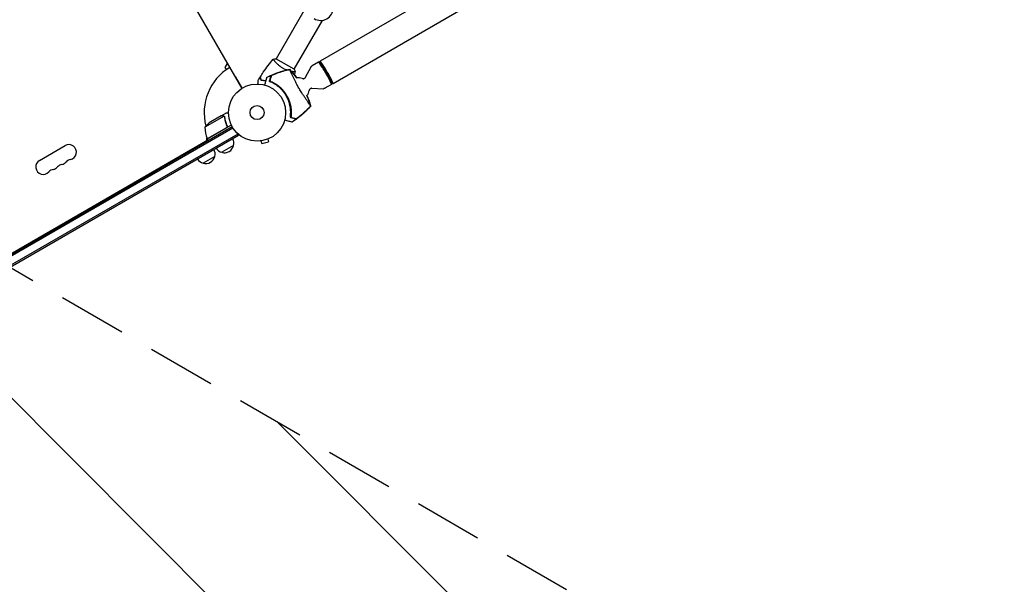
# Model space of a CAD drawing. Units: millimetres. Extents: x -10146 to 11599, y -11520 to 7551.
# Drawn here: x -3914 to -2088, y -1797 to -751 of the extents above; entities that cross this region are included whole.
import ezdxf

# ---------------------------------------------------------------- set-up
doc = ezdxf.new("R2010")
doc.units = ezdxf.units.MM
doc.header["$LTSCALE"] = 20
doc.linetypes.add('HIDDEN', pattern=[9.525, 6.35, -3.175])
for name, color, linetype in [('2d', 230, 'Continuous'), ('EN-Free_Space', 10, 'HIDDEN'), ('EN-Free_Space_Hatch', 10, 'HIDDEN')]:
    doc.layers.add(name, color=color, linetype=linetype)

msp = doc.modelspace()

# ---------------------------------------------------------------- hatches: boundary and pattern name
at = {"layer": 'EN-Free_Space_Hatch'}
h = msp.add_hatch(dxfattribs=at)
h.set_pattern_fill('ANSI31', color=256, scale=100)
h.set_pattern_definition([(315, (-4492.33, -5828.78), (224.5064, 224.5064), [])])
edge = h.paths.add_edge_path()
edge.add_line((-4492.3, -9496.4), (-4492.3, -5828.8))
edge.add_line((-4492.3, -5828.8), (-6492.3, -5828.8))
edge.add_line((-6492.3, -5828.8), (-6492.3, -9496.4))
edge.add_arc((-5492.3, -9496.4), 1000, 180, 360)
edge = h.paths.add_edge_path()
edge.add_line((-4164.1, -1075.3), (-2386.3, -2103.4))
edge.add_arc((-2886.3, -2969.4), 1000, -116.9424, 60, ccw=False)
edge.add_line((-3339.4, -3860.9), (-5164.1, -2807.4))
edge.add_arc((-4664.1, -1941.3), 1000, 60, 240, ccw=False)
edge = h.paths.add_edge_path()
edge.add_arc((-714, -154.7), 500, 0, 360)
edge = h.paths.add_edge_path()
edge.add_line((3731.5, -3856.2), (2491.8, -6003.5))
edge.add_arc((1625.7, -5503.5), 1000, 150, 330, ccw=False)
edge.add_line((759.7, -5003.5), (1999.5, -2856.2))
edge.add_line((1999.5, -2856.2), (3731.5, -3856.2))
edge = h.paths.add_edge_path()
edge.add_line((-2251.4, 5899.6), (-143.5, 2248.5))
edge.add_arc((-1009.5, 1748.5), 1000, -150, 30, ccw=False)
edge.add_line((-1875.5, 1248.5), (-3983.5, 4899.6))
edge.add_arc((-3117.4, 5399.6), 1000, 30, 210, ccw=False)
edge = h.paths.add_edge_path()
edge.add_line((4803.2, 3082), (5631.4, 4516.5))
edge.add_arc((6497.4, 4016.5), 1000, -30, 150, ccw=False)
edge.add_line((7363.4, 3516.5), (6137.7, 1393.5))
edge.add_arc((5271.7, 1893.5), 1000, 242.0617, 330, ccw=False)
edge.add_arc((4334.6, 1893.5), 1000, 210, 297.9383, ccw=False)
edge.add_line((3468.6, 1393.5), (1360.7, 5044.5))
edge.add_arc((2226.7, 5544.5), 1000, 30, 210, ccw=False)
edge.add_line((3092.7, 6044.5), (4803.2, 3082))

# ---------------------------------------------------------------- linework, layer by layer
at = {"layer": '2d'}
for p, q in [((-1078, 487.5), (-3356.9, -828.2)), ((-1053.8, 445.7), (-3332.8, -870.1)), ((-3990, -33.4), (-3501.9, -878.7)), ((-3377.7, -719.2), (-3438.2, -824)), ((-3353.1, -752.6), (-3405.3, -843)), ((-3532.5, -839.7), (-3528.5, -832.7)), ((-3440.8, -828.5), (-3440.8, -828.5)), ((-3404.8, -843.2), (-3438.6, -823.7)), ((-3383.7, -858), (-3373.6, -838.9)), ((-3359.9, -830.1), (-3371.7, -836.9)), ((-3358.9, -830.1), (-3359.8, -830.1)), ((-3354.2, -832.6), (-3358.8, -830.1)), ((-3530.3, -843.5), (-3532.5, -839.7)), ((-3407.8, -847.5), (-3407.8, -847.5)), ((-3335.9, -871.7), (-3347.7, -878.5)), ((-3335.4, -870.9), (-3335.8, -871.6)), ((-3335.2, -865.5), (-3335.3, -870.7)), ((-3372, -878.4), (-3350.4, -879.2)), ((-3534.9, -930.3), (-3570.3, -950.7)), ((-3540.1, -929.5), (-3559.1, -940.5)), ((-3539.9, -929.4), (-3531.4, -924.5)), ((-3539.9, -929.4), (-3539.9, -929.5)), ((-3521.5, -946.5), (-3566, -972.2)), ((-3534.3, -931), (-3534.3, -931)), ((-3529.8, -946.9), (-3529.1, -948.2)), ((-3519.6, -950), (-4364.8, -1438)), ((-3518.3, -952.2), (-4363.6, -1440.2)), ((-3509.4, -963.2), (-4358.5, -1453.4)), ((-4357.3, -1455.6), (-3508.2, -965.4)), ((-3566.1, -972), (-3530.7, -951.6)), ((-3508.2, -965.4), (-3510.1, -962)), ((-4321.5, -1410.7), (-3565, -973.9)), ((-3877, -1012.1), (-3829.3, -984.6)), ((-3566.5, -974.8), (-3566.5, -971)), ((-3566, -972.2), (-3564, -975.7)), ((-3517.4, -984.5), (-3539, -997)), ((-3467.8, -976.2), (-3467.9, -976.2)), ((-3467.9, -976.2), (-3467.9, -976.2)), ((-3466.4, -976), (-3465.1, -980.7)), ((-3465.1, -980.7), (-3452.6, -977.3)), ((-3453.8, -972.7), (-3452.6, -977.3)), ((-3452.4, -972.1), (-3452.5, -972.1)), ((-3452.4, -972.1), (-3452.4, -972.1)), ((-3552, -1004.5), (-3573.6, -1017))]:
    msp.add_line(p, q, dxfattribs=at)
for radius in [53, 13]:
    msp.add_circle((-3473.7, -923.5), radius, dxfattribs=at)
for centre, radius, start, end in [((-3355.6, -729.8), 23, 237.7614, 62.2386), ((-3473.7, -923.5), 98, 121.1694, 194.7999), ((-3561.7, -1153.7), 300, 80.6448, 80.8914), ((-3471.8, -922.5), 61.1, 357.0637, 62.9363), ((-3396.7, -879.1), 20, 69.6105, 99.2917), ((-3396.7, -879.1), 20, 320.6857, 350.3895), ((-3531.4, -982.1), 50, 123.6243, 141.1002), ((-3520.3, -951.9), 50, 178.6503, 203.5272), ((-3822.4, -996.7), 13.9, 280.8901, 120), ((-3563.4, -970.7), 3, 203.5272, 206.8088), ((-3473.7, -923.5), 98, 207.5437, 207.6607), ((-3533.9, -980.8), 17, 252.6679, 347.3321), ((-3533.8, -980), 17, 344.1865, 29.3587), ((-3568.5, -1000), 17, 344.1865, 29.3587), ((-3534.7, -980.5), 17, 210.6413, 255.8135), ((-3870, -1024.2), 13.9, 120, 319.1099), ((-3832.9, -1033.3), 14.1, 100.8901, 139.1099), ((-3838.2, -1005.8), 13.9, 280.8901, 319.1099), ((-3817.1, -1024.2), 14.1, 100.8901, 139.1099), ((-3569.4, -1000.5), 17, 210.6413, 255.8135), ((-3568.6, -1000.8), 17, 252.6679, 347.3321), ((-3848.8, -1042.5), 14.1, 100.8901, 139.1099), ((-3854.1, -1015), 13.9, 280.8901, 319.1099)]:
    msp.add_arc(centre, radius, start, end, dxfattribs=at)
for centre, major_axis, start_param, end_param in [((-3347.9, -850.9), (12, -20.8), 0, 3.141593), ((-3344.9, -849.2), (12.1, -20.9), -0.537546, 3.679139), ((-3344.9, -849.2), (9.6, -16.6), 0.117603, 3.02399)]:
    msp.add_ellipse(centre, major_axis=major_axis, ratio=0.072386, start_param=start_param, end_param=end_param, dxfattribs=at)
at = {"layer": '2d', "extrusion": (0, 0, -1)}
msp.add_ellipse((-3347.2, -850.5), major_axis=(-11.8, 20.4), ratio=0.072386, start_param=0.040457, end_param=3.101136, dxfattribs=at)
at = {"layer": '2d'}
for points, knots in [([(-3467.5, -857.2), (-3465.8, -854.4), (-3463.9, -851.6), (-3459.2, -844.6), (-3456.2, -840.4), (-3450, -832.2), (-3446.8, -828.2), (-3443.6, -824.4)], [0, 0, 0, 0, 10.001335, 10.001335, 25.652861, 25.652861, 40.904303, 40.904303, 40.904303, 40.904303]), ([(-3443.6, -824.3), (-3442.2, -824.1), (-3440.8, -823.9), (-3439.1, -823.8), (-3438.8, -823.7), (-3438.6, -823.7)], [0, 0, 0, 0, 4.405135, 4.405135, 5.108724, 5.108724, 5.108724, 5.108724]), ([(-3426.1, -841), (-3426.8, -840.6), (-3427.5, -840.2), (-3429, -839.2), (-3429.7, -838.8), (-3430.7, -838), (-3431, -837.8), (-3431.7, -837.3), (-3432, -837), (-3432.9, -836.3), (-3433.5, -835.8), (-3434.7, -834.8), (-3435.2, -834.3), (-3436.3, -833.3), (-3436.8, -832.8), (-3438.2, -831.3), (-3439.1, -830.4), (-3440.2, -829.1), (-3440.6, -828.7), (-3441.2, -827.9), (-3441.5, -827.6), (-3442.3, -826.6), (-3442.7, -826), (-3443.2, -825.3), (-3443.3, -825.1), (-3443.5, -824.8), (-3443.5, -824.6), (-3443.6, -824.5), (-3443.6, -824.5), (-3443.6, -824.4), (-3443.6, -824.4), (-3443.6, -824.3), (-3443.6, -824.3), (-3443.6, -824.3), (-3443.6, -824.3), (-3443.6, -824.3)], [0.16356818, 0.16356818, 0.16356818, 0.16356818, 0.1661247, 0.1661247, 0.16868122, 0.16868122, 0.16995948, 0.16995948, 0.17123774, 0.17123774, 0.17379425, 0.17379425, 0.17635077, 0.17635077, 0.17890729, 0.17890729, 0.18402032, 0.18402032, 0.18657684, 0.18657684, 0.18913336, 0.18913336, 0.19424639, 0.19424639, 0.19680291, 0.19680291, 0.19935943, 0.19935943, 0.20063769, 0.20063769, 0.20191595, 0.20191595, 0.20447247, 0.20447247, 0.20490292, 0.20490292, 0.20490292, 0.20490292]), ([(-3373.6, -838.9), (-3373.5, -838.8), (-3373.5, -838.7), (-3373.3, -838.4), (-3373.2, -838.2), (-3372.9, -837.9), (-3372.8, -837.8), (-3372.5, -837.5), (-3372.3, -837.4), (-3372, -837.1), (-3371.8, -837), (-3371.7, -836.9)], [4.66702269, 4.66702269, 4.66702269, 4.66702269, 4.67609595, 4.67609595, 4.68516921, 4.68516921, 4.69424246, 4.69424246, 4.70331572, 4.70331572, 4.71238898, 4.71238898, 4.71238898, 4.71238898]), ([(-3501.1, -878.2), (-3502.4, -875.9), (-3503.6, -873.8), (-3505.5, -870.5), (-3506.2, -869.3), (-3507.6, -866.9), (-3508.2, -865.8), (-3509.1, -864.2), (-3509.4, -863.7), (-3510, -862.7), (-3510.2, -862.3), (-3511, -861), (-3511.4, -860.2), (-3511.9, -859.4), (-3512, -859.3), (-3512.1, -859), (-3512.2, -858.9), (-3512.4, -858.5), (-3512.5, -858.3), (-3512.8, -857.8), (-3512.9, -857.7), (-3512.9, -857.7)], [0.0025906, 0.0025906, 0.0025906, 0.0025906, 0.01179977, 0.01179977, 0.01769952, 0.01769952, 0.02359928, 0.02359928, 0.02654915, 0.02654915, 0.02949903, 0.02949903, 0.03539878, 0.03539878, 0.03687372, 0.03687372, 0.03834865, 0.03834865, 0.04129853, 0.04129853, 0.04719828, 0.04719828, 0.04719828, 0.04719828]), ([(-3465.9, -864), (-3466.1, -863.2), (-3466.3, -862.5), (-3466.6, -861.2), (-3466.8, -860.6), (-3467, -859.8), (-3467.1, -859.6), (-3467.2, -859.1), (-3467.3, -858.9), (-3467.4, -858.3), (-3467.5, -858), (-3467.6, -857.7), (-3467.6, -857.6), (-3467.6, -857.6), (-3467.6, -857.5), (-3467.6, -857.5), (-3467.6, -857.5), (-3467.6, -857.5), (-3467.7, -857.4), (-3467.7, -857.4), (-3467.7, -857.4), (-3467.7, -857.4), (-3467.7, -857.4), (-3467.7, -857.4)], [0, 0, 0, 0, 0.0035063, 0.0035063, 0.0070126, 0.0070126, 0.00876575, 0.00876575, 0.0105189, 0.0105189, 0.0140252, 0.0140252, 0.01577835, 0.01577835, 0.01665493, 0.01665493, 0.0175315, 0.0175315, 0.02103781, 0.02103781, 0.02454411, 0.02454411, 0.0274484, 0.0274484, 0.0274484, 0.0274484]), ([(-3465.8, -863.8), (-3466, -863), (-3466.1, -862.3), (-3466.5, -861), (-3466.6, -860.4), (-3466.9, -859.6), (-3466.9, -859.4), (-3467, -858.9), (-3467.1, -858.7), (-3467.3, -858.1), (-3467.3, -857.8), (-3467.4, -857.5), (-3467.5, -857.4), (-3467.5, -857.3), (-3467.5, -857.3), (-3467.5, -857.2), (-3467.5, -857.2), (-3467.5, -857.2), (-3467.5, -857.2), (-3467.5, -857.2), (-3467.5, -857.2), (-3467.5, -857.2)], [0, 0, 0, 0, 0.00350666, 0.00350666, 0.00701332, 0.00701332, 0.00876665, 0.00876665, 0.01051997, 0.01051997, 0.01402663, 0.01402663, 0.01577996, 0.01577996, 0.01753329, 0.01753329, 0.02103995, 0.02103995, 0.02454661, 0.02454661, 0.02744921, 0.02744921, 0.02744921, 0.02744921]), ([(-3455.9, -858.2), (-3452.9, -856.7), (-3449.9, -855.3), (-3443.1, -852.4), (-3439.3, -850.9), (-3431.7, -848.2), (-3427.9, -847), (-3420.5, -845), (-3417.1, -844.1), (-3413.6, -843.3)], [0, 0, 0, 0, 10.003757, 10.003757, 22.094247, 22.094247, 34.223002, 34.223002, 44.953212, 44.953212, 44.953212, 44.953212]), ([(-3450.4, -864.8), (-3450.1, -863.6), (-3449.8, -862.5), (-3449.3, -860.6), (-3449, -859.7), (-3448.7, -858.5), (-3448.6, -858.2), (-3448.5, -857.6), (-3448.4, -857.3), (-3448.3, -856.9), (-3448.3, -856.8), (-3448.2, -856.6), (-3448.1, -856.3), (-3448, -856), (-3448, -855.8)], [0.00044761, 0.00044761, 0.00044761, 0.00044761, 0.00583385, 0.00583385, 0.0112201, 0.0112201, 0.01391322, 0.01391322, 0.01660634, 0.01660634, 0.0179529, 0.0179529, 0.01929947, 0.02199259, 0.02199259, 0.02199259, 0.02199259]), ([(-3447.5, -855.7), (-3447.5, -855.9), (-3447.6, -856.1), (-3447.7, -856.6), (-3447.7, -856.8), (-3447.9, -857.3), (-3448, -857.6), (-3448.1, -858.1), (-3448.1, -858.3), (-3448.2, -858.6), (-3448.3, -858.8), (-3448.5, -859.8), (-3448.8, -860.7), (-3449.2, -862.1), (-3449.3, -862.6), (-3449.6, -863.7), (-3449.7, -864.3), (-3449.9, -864.8)], [0.00809485, 0.00809485, 0.00809485, 0.00809485, 0.01071053, 0.01071053, 0.01332621, 0.01332621, 0.01594188, 0.01594188, 0.01724972, 0.01724972, 0.01855756, 0.01855756, 0.02378892, 0.02378892, 0.02640459, 0.02640459, 0.02902027, 0.02902027, 0.02902027, 0.02902027]), ([(-3448, -855.8), (-3448, -855.7), (-3447.9, -855.6), (-3447.6, -855.3), (-3447.3, -855.1), (-3446.8, -854.8), (-3446.5, -854.6), (-3445.9, -854.2), (-3445.5, -854), (-3444.7, -853.6), (-3444.3, -853.4), (-3443.4, -853), (-3443, -852.8), (-3442, -852.4), (-3441.5, -852.2), (-3440.6, -851.8), (-3440.1, -851.6), (-3439.6, -851.4)], [0, 0, 0, 0, 0.00159546, 0.00159546, 0.00319093, 0.00319093, 0.00478639, 0.00478639, 0.00638186, 0.00638186, 0.00797732, 0.00797732, 0.00957279, 0.00957279, 0.01116825, 0.01116825, 0.01276372, 0.01276372, 0.01276372, 0.01276372]), ([(-3442.1, -852.5), (-3442.8, -852.8), (-3443.5, -853.1), (-3444.4, -853.6), (-3444.7, -853.7), (-3445.2, -854), (-3445.5, -854.2), (-3446, -854.4), (-3446.2, -854.6), (-3446.6, -854.9), (-3446.8, -855), (-3447.1, -855.2), (-3447.2, -855.3), (-3447.4, -855.6), (-3447.4, -855.7), (-3447.5, -855.7)], [0.00402629, 0.00402629, 0.00402629, 0.00402629, 0.006438858, 0.006438858, 0.007645141, 0.007645141, 0.008851425, 0.008851425, 0.010057709, 0.010057709, 0.011263993, 0.011263993, 0.012470277, 0.012470277, 0.01367656, 0.01367656, 0.01367656, 0.01367656]), ([(-3416.2, -844.3), (-3420.6, -845.4), (-3425, -846.6), (-3433.6, -849.3), (-3437.9, -850.8), (-3442.1, -852.5)], [0.00034646, 0.00034646, 0.00034646, 0.00034646, 0.01390433, 0.01390433, 0.0274622, 0.0274622, 0.0274622, 0.0274622]), ([(-3439.6, -851.4), (-3435.8, -849.9), (-3431.9, -848.6), (-3424.1, -846.2), (-3420.2, -845.2), (-3416.2, -844.2)], [0.01683326, 0.01683326, 0.01683326, 0.01683326, 0.02903503, 0.02903503, 0.0412368, 0.0412368, 0.0412368, 0.0412368]), ([(-3418.7, -844.5), (-3419.6, -844.2), (-3420.6, -843.8), (-3422.3, -843), (-3423, -842.7), (-3424.6, -841.9), (-3425.3, -841.5), (-3426.1, -841)], [0.155240065, 0.155240065, 0.155240065, 0.155240065, 0.158458206, 0.158458206, 0.161013194, 0.161013194, 0.163568183, 0.163568183, 0.163568183, 0.163568183]), ([(-3416.2, -844.2), (-3415.7, -844.1), (-3415.1, -844), (-3414.2, -843.8), (-3413.8, -843.7), (-3413.4, -843.6)], [53.448624, 53.448624, 53.448624, 53.448624, 55.126731, 55.126731, 56.314227, 56.314227, 56.314227, 56.314227]), ([(-3413.4, -843.6), (-3413.5, -843.5), (-3413.5, -843.4), (-3413.6, -843.3), (-3413.6, -843.3), (-3413.6, -843.3)], [93.444512, 93.444512, 93.444512, 93.444512, 98.274791, 98.274791, 100.286186, 100.286186, 100.286186, 100.286186]), ([(-3413.6, -843.3), (-3411.7, -845.3), (-3409.8, -847.3), (-3406.1, -851.6), (-3404.2, -853.8), (-3401.6, -857.1), (-3400.7, -858.2), (-3399.9, -859.3)], [0, 0, 0, 0, 8.533675, 8.533675, 17.279843, 17.279843, 21.44548, 21.44548, 21.44548, 21.44548]), ([(-3374.4, -911.3), (-3374.5, -911.2), (-3374.5, -911.2), (-3374.6, -911), (-3374.7, -910.9), (-3374.9, -910.6), (-3374.9, -910.5), (-3375.1, -910.3), (-3375.2, -910.1), (-3375.6, -909.3), (-3376.1, -908.5), (-3377.2, -906.7), (-3377.9, -905.6), (-3379.5, -903.1), (-3380.5, -901.8), (-3382.1, -899.5), (-3382.6, -898.8), (-3384.3, -896.5), (-3385.4, -894.9), (-3387.7, -891.6), (-3388.9, -889.9), (-3390.3, -887.7), (-3390.5, -887.4), (-3391.6, -885.6), (-3392.5, -884.2), (-3394.6, -880.7), (-3395.8, -878.5), (-3398.3, -874.2), (-3399.4, -872.2), (-3400.8, -869.5), (-3401.3, -868.6), (-3402.8, -865.6), (-3403.6, -863.9), (-3405.2, -860.5), (-3406, -858.7), (-3407.5, -855.3), (-3408.3, -853.7), (-3409.6, -850.8), (-3410.3, -849.5), (-3411.7, -846.7), (-3412.4, -845.5), (-3412.9, -844.8), (-3412.9, -844.8), (-3413, -844.6), (-3413.1, -844.5), (-3413.2, -844.2), (-3413.3, -844), (-3413.4, -843.8), (-3413.4, -843.8), (-3413.4, -843.7)], [1.96028, 1.96028, 1.96028, 1.96028, 3.190186, 3.190186, 7.024886, 7.024886, 9.023491, 9.023491, 13.155827, 13.155827, 22.779664, 22.779664, 32.841369, 32.841369, 43.021175, 43.021175, 48.080083, 48.080083, 57.532706, 57.532706, 66.797315, 66.797315, 68.994725, 68.994725, 77.245867, 77.245867, 90.506301, 90.506301, 101.975519, 101.975519, 105.976675, 105.976675, 111.699793, 111.699793, 118.152363, 118.152363, 124.986527, 124.986527, 131.820078, 131.820078, 141.992223, 141.992223, 142.145333, 142.145333, 144.802533, 144.802533, 148.387893, 148.387893, 149.951129, 149.951129, 149.951129, 149.951129]), ([(-3402.9, -847.8), (-3402.9, -847.8), (-3402.9, -847.8), (-3402.9, -847.8), (-3402.9, -847.8), (-3402.9, -847.9), (-3402.9, -847.9), (-3403, -847.9), (-3403, -847.9), (-3403.2, -848), (-3403.6, -848), (-3404.5, -847.9), (-3404.8, -847.9), (-3405.5, -847.8), (-3405.9, -847.8), (-3407.2, -847.6), (-3408.1, -847.4), (-3409.5, -847.2), (-3409.8, -847.1), (-3410.1, -847)], [0.12220864, 0.12220864, 0.12220864, 0.12220864, 0.12268837, 0.12268837, 0.12524335, 0.12524335, 0.12652085, 0.12652085, 0.12779834, 0.12779834, 0.13290832, 0.13290832, 0.13546331, 0.13546331, 0.1380183, 0.1380183, 0.14312827, 0.14312827, 0.14437627, 0.14437627, 0.14437627, 0.14437627]), ([(-3471.8, -870.6), (-3471.8, -870.4), (-3471.8, -870.2), (-3471.8, -869.1), (-3471.8, -868.4), (-3471.8, -867.3), (-3471.8, -866.9), (-3471.8, -866.3), (-3471.8, -866), (-3471.8, -865.5), (-3471.8, -865.3), (-3471.8, -864.8), (-3471.8, -864.7), (-3471.8, -864.4), (-3471.8, -864.3), (-3471.8, -864.2), (-3471.8, -864.2), (-3471.8, -864.2), (-3471.8, -864.2), (-3471.8, -864.2), (-3471.8, -864.2), (-3471.8, -864.2), (-3471.8, -864.2), (-3471.8, -864.2)], [0.00292306, 0.00292306, 0.00292306, 0.00292306, 0.00379004, 0.00379004, 0.00758008, 0.00758008, 0.0094751, 0.0094751, 0.01137012, 0.01137012, 0.01326514, 0.01326514, 0.01516016, 0.01516016, 0.01705518, 0.01705518, 0.01800269, 0.01800269, 0.0189502, 0.0189502, 0.02274024, 0.02274024, 0.02935902, 0.02935902, 0.02935902, 0.02935902]), ([(-3457.7, -865), (-3458.5, -864.8), (-3459.3, -864.6), (-3460.6, -864.4), (-3461.1, -864.4), (-3462.1, -864.2), (-3462.6, -864.2), (-3464.1, -864), (-3465, -864), (-3465.9, -864)], [0.00521574, 0.00521574, 0.00521574, 0.00521574, 0.00808588, 0.00808588, 0.01010735, 0.01010735, 0.01212882, 0.01212882, 0.01617176, 0.01617176, 0.01617176, 0.01617176]), ([(-3457.6, -864.8), (-3458.4, -864.6), (-3459.2, -864.5), (-3461, -864.2), (-3462, -864), (-3464, -863.9), (-3464.9, -863.8), (-3465.8, -863.8)], [0.00509956, 0.00509956, 0.00509956, 0.00509956, 0.00796362, 0.00796362, 0.01194542, 0.01194542, 0.01592723, 0.01592723, 0.01592723, 0.01592723]), ([(-3455.9, -858.2), (-3455.9, -858.2), (-3455.9, -858.2), (-3455.9, -858.4), (-3456, -858.7), (-3456.2, -859.5), (-3456.3, -859.9), (-3456.5, -860.5), (-3456.5, -860.7), (-3456.7, -861.1), (-3456.8, -861.5), (-3457.2, -863.2), (-3457.6, -864.6), (-3458.5, -868.1), (-3459.1, -870.2), (-3459.7, -872.4)], [68.15053, 68.15053, 68.15053, 68.15053, 74.539557, 74.539557, 90.05801, 90.05801, 99.886322, 99.886322, 103.926784, 103.926784, 109.747848, 109.747848, 119.486262, 119.486262, 129.803699, 129.803699, 129.803699, 129.803699]), ([(-3450.5, -865.3), (-3450.5, -865.3), (-3450.5, -865.3), (-3450.5, -865.3), (-3450.5, -865.3), (-3450.5, -865.3), (-3450.3, -865.4), (-3450.2, -865.4), (-3449.8, -865.5), (-3449.6, -865.6), (-3449.1, -865.8), (-3448.9, -865.9), (-3448.3, -866.1), (-3448, -866.2), (-3447.2, -866.5), (-3446.9, -866.7), (-3446.1, -867.1), (-3445.6, -867.2), (-3444.8, -867.6), (-3444.4, -867.8), (-3444, -868)], [42.710173, 42.710173, 42.710173, 42.710173, 42.721735, 42.721735, 42.721735, 44.043288, 44.043288, 45.364841, 45.364841, 46.686393, 46.686393, 48.007946, 48.007946, 49.343611, 49.343611, 50.679275, 50.679275, 52.014939, 52.014939, 53.324454, 53.324454, 53.324454, 53.324454]), ([(-3449.9, -864.8), (-3448.6, -865.4), (-3447.2, -866), (-3444.5, -867.3), (-3443.1, -868), (-3441, -869.2), (-3440.3, -869.6), (-3438.9, -870.5), (-3438.1, -871), (-3436, -872.5), (-3434.6, -873.5), (-3431.8, -875.8), (-3430.5, -877), (-3428.5, -878.9), (-3427.8, -879.6), (-3426.9, -880.6), (-3426.6, -881), (-3425.9, -881.7), (-3425.6, -882), (-3424.1, -883.8), (-3422.9, -885.3), (-3420.7, -888.4), (-3419.7, -890), (-3418.3, -892.5), (-3417.8, -893.3), (-3416.9, -895), (-3416.5, -895.8), (-3415.3, -898.5), (-3414.6, -900.2), (-3413.8, -902.4), (-3413.6, -902.9), (-3413.3, -903.8), (-3413.2, -904.2), (-3412.8, -905.5), (-3412.5, -906.4), (-3411.8, -909.1), (-3411.5, -910.9), (-3411.1, -913.2), (-3411, -913.6), (-3410.9, -914.5), (-3410.8, -915), (-3410.7, -916.3), (-3410.6, -917.2), (-3410.4, -919.7), (-3410.3, -921.4), (-3410.3, -923.9), (-3410.3, -924.7), (-3410.4, -926.3), (-3410.4, -927.1), (-3410.6, -929.4), (-3410.8, -930.9), (-3411, -932.3)], [0.06748992, 0.06748992, 0.06748992, 0.06748992, 0.07316895, 0.07316895, 0.07884797, 0.07884797, 0.08168748, 0.08168748, 0.08452699, 0.08452699, 0.09020602, 0.09020602, 0.09588504, 0.09588504, 0.09872455, 0.09872455, 0.10014431, 0.10014431, 0.10156406, 0.10156406, 0.10724309, 0.10724309, 0.11292211, 0.11292211, 0.11576162, 0.11576162, 0.11860113, 0.11860113, 0.12428016, 0.12428016, 0.12569991, 0.12569991, 0.12711967, 0.12711967, 0.12995918, 0.12995918, 0.1356382, 0.1356382, 0.13705796, 0.13705796, 0.13847771, 0.13847771, 0.14131723, 0.14131723, 0.14699625, 0.14699625, 0.14983576, 0.14983576, 0.15267527, 0.15267527, 0.1583543, 0.1583543, 0.1583543, 0.1583543]), ([(-3411.9, -931.6), (-3411.7, -930.2), (-3411.6, -928.8), (-3411.4, -925.8), (-3411.3, -924.2), (-3411.3, -921.8), (-3411.3, -921), (-3411.4, -919.4), (-3411.5, -918.5), (-3411.7, -916), (-3411.9, -914.3), (-3412.5, -910.9), (-3412.9, -909.2), (-3413.5, -906.6), (-3413.8, -905.7), (-3414.3, -903.9), (-3414.6, -903.1), (-3415.5, -900.5), (-3416.2, -898.8), (-3417.8, -895.5), (-3418.6, -893.9), (-3419.5, -892.3), (-3420.4, -890.7), (-3421.4, -889.1), (-3423.5, -886.1), (-3424.7, -884.7), (-3426.4, -882.6), (-3427, -882), (-3428.2, -880.6), (-3428.9, -880), (-3430.7, -878.1), (-3432.1, -876.9), (-3434.1, -875.2), (-3434.8, -874.7), (-3436.1, -873.7), (-3436.8, -873.1), (-3438.9, -871.7), (-3440.3, -870.8), (-3443, -869.2), (-3444.4, -868.5), (-3447.2, -867.1), (-3448.5, -866.5), (-3449.8, -866)], [0.05966815, 0.05966815, 0.05966815, 0.05966815, 0.0651412, 0.0651412, 0.07061424, 0.07061424, 0.07335077, 0.07335077, 0.07608729, 0.07608729, 0.08156034, 0.08156034, 0.08703339, 0.08703339, 0.08976991, 0.08976991, 0.09250644, 0.09250644, 0.09797948, 0.09797948, 0.10345253, 0.10345253, 0.10345253, 0.10889446, 0.10889446, 0.11433638, 0.11433638, 0.11705734, 0.11705734, 0.1197783, 0.1197783, 0.12522023, 0.12522023, 0.12794119, 0.12794119, 0.13066215, 0.13066215, 0.13610407, 0.13610407, 0.14154599, 0.14154599, 0.14698792, 0.14698792, 0.14698792, 0.14698792]), ([(-3389.7, -860.3), (-3389.5, -860.4), (-3389.2, -860.5), (-3388.6, -860.6), (-3388.1, -860.7), (-3387.2, -860.6), (-3386.6, -860.5), (-3385.6, -860), (-3385.1, -859.7), (-3384.3, -859), (-3384, -858.6), (-3383.8, -858.1), (-3383.7, -858.1), (-3383.7, -858)], [1.4835516, 1.4835516, 1.4835516, 1.4835516, 1.5100738, 1.5100738, 1.536596, 1.536596, 1.5631182, 1.5631182, 1.5871634, 1.5871634, 1.6120855, 1.6120855, 1.6161626, 1.6161626, 1.6161626, 1.6161626]), ([(-3381.2, -891.7), (-3380.4, -893.7), (-3379.6, -895.7), (-3377.7, -900.5), (-3376.7, -903.4), (-3375.2, -908.1), (-3374.7, -909.8), (-3374.2, -911.6)], [59.006528, 59.006528, 59.006528, 59.006528, 65.397576, 65.397576, 74.794651, 74.794651, 80.448609, 80.448609, 80.448609, 80.448609]), ([(-3372, -878.4), (-3372.4, -878.4), (-3372.9, -878.4), (-3374, -878.7), (-3374.5, -878.9), (-3375.4, -879.6), (-3375.8, -879.9), (-3376.4, -880.7), (-3376.6, -881.1), (-3376.8, -881.8), (-3376.9, -882.1), (-3377, -882.4), (-3377, -882.4), (-3377, -882.4)], [4.6670227, 4.6670227, 4.6670227, 4.6670227, 4.6935449, 4.6935449, 4.7188273, 4.7188273, 4.7427982, 4.7427982, 4.7693204, 4.7693204, 4.7958426, 4.7958426, 4.7996337, 4.7996337, 4.7996337, 4.7996337]), ([(-3347.7, -878.5), (-3347.8, -878.6), (-3348, -878.7), (-3348.4, -878.8), (-3348.6, -878.9), (-3349, -879), (-3349.2, -879.1), (-3349.6, -879.1), (-3349.7, -879.1), (-3350.1, -879.2), (-3350.2, -879.2), (-3350.4, -879.2)], [1.57079633, 1.57079633, 1.57079633, 1.57079633, 1.57986958, 1.57986958, 1.58894284, 1.58894284, 1.5980161, 1.5980161, 1.60708936, 1.60708936, 1.61616262, 1.61616262, 1.61616262, 1.61616262]), ([(-3374.2, -911.6), (-3376.4, -914), (-3378.7, -916.4), (-3383.9, -921.6), (-3386.8, -924.2), (-3392.8, -929.5), (-3396, -932), (-3402.1, -936.7), (-3405.1, -938.8), (-3408.2, -940.8)], [0, 0, 0, 0, 10.004103, 10.004103, 21.847159, 21.847159, 33.967853, 33.967853, 44.950397, 44.950397, 44.950397, 44.950397]), ([(-3374.2, -911.6), (-3374.2, -911.6), (-3374.2, -911.6), (-3374.2, -911.5), (-3374.2, -911.5), (-3374.2, -911.5), (-3374.3, -911.4), (-3374.3, -911.4), (-3374.3, -911.3)], [271.498648, 271.498648, 271.498648, 271.498648, 272.229761, 272.229761, 275.216935, 275.216935, 275.216935, 277.665854, 277.665854, 277.665854, 277.665854]), ([(-3536.9, -929.5), (-3537.7, -929.5), (-3538.4, -929.5), (-3539.5, -929.5), (-3539.9, -929.5), (-3540.1, -929.5)], [0, 0, 0, 0, 0.00517024, 0.00517024, 0.01034048, 0.01034048, 0.01034048, 0.01034048]), ([(-3535.2, -930), (-3535.4, -929.9), (-3535.7, -929.8), (-3536.1, -929.6), (-3536.2, -929.6), (-3536.5, -929.6), (-3536.7, -929.5), (-3536.9, -929.5)], [0, 0, 0, 0, 0.00218234, 0.00218234, 0.003273511, 0.003273511, 0.004364681, 0.004364681, 0.004364681, 0.004364681]), ([(-3536.7, -929.4), (-3536.5, -929.4), (-3536.4, -929.5), (-3536.1, -929.5), (-3536, -929.5), (-3535.9, -929.5), (-3535.9, -929.6), (-3535.8, -929.6), (-3535.8, -929.6), (-3535.7, -929.6), (-3535.7, -929.6), (-3535.7, -929.6), (-3535.4, -929.7), (-3535.2, -929.8), (-3534.9, -930)], [0, 0, 0, 0, 0.25, 0.25, 0.375, 0.375, 0.4375, 0.46875, 0.484375, 0.492187, 0.492187, 0.5, 0.5, 1, 1, 1, 1]), ([(-3534.9, -930), (-3534.9, -930), (-3534.8, -930.1), (-3534.7, -930.2), (-3534.6, -930.3), (-3534.5, -930.4), (-3534.4, -930.5), (-3534.2, -930.7), (-3534.2, -930.8), (-3534.1, -931)], [0, 0, 0, 0, 0.00051115, 0.00051115, 0.001022301, 0.001022301, 0.001533451, 0.001533451, 0.002044601, 0.002044601, 0.002044601, 0.002044601]), ([(-3526.7, -924.5), (-3527.2, -924.5), (-3527.7, -924.5), (-3528.5, -924.5), (-3528.8, -924.5), (-3529.3, -924.5), (-3529.5, -924.5), (-3529.7, -924.5), (-3529.8, -924.5), (-3529.9, -924.5), (-3530.9, -924.5), (-3531.4, -924.5), (-3531.4, -924.5)], [0.0535022, 0.0535022, 0.0535022, 0.0535022, 0.125, 0.125, 0.1875, 0.1875, 0.21875, 0.234375, 0.234375, 0.25, 0.25, 0.5, 0.5, 0.5, 0.5]), ([(-3410.8, -925.6), (-3410.8, -926), (-3410.8, -926.5), (-3410.9, -927.4), (-3411, -927.8), (-3411, -928.7), (-3411.1, -929.1), (-3411.2, -929.9), (-3411.2, -930.3), (-3411.3, -930.9), (-3411.4, -931.2), (-3411.5, -931.7), (-3411.5, -931.9), (-3411.6, -932.3), (-3411.6, -932.4), (-3411.7, -932.6), (-3411.7, -932.6), (-3411.7, -932.6), (-3411.7, -932.6), (-3411.7, -932.6), (-3411.7, -932.6)], [32.119016, 32.119016, 32.119016, 32.119016, 33.428531, 33.428531, 34.764196, 34.764196, 36.09986, 36.09986, 37.435524, 37.435524, 38.757077, 38.757077, 40.07863, 40.07863, 41.400183, 41.400183, 42.721735, 42.721735, 42.721735, 42.733297, 42.733297, 42.733297, 42.733297]), ([(-3394.1, -930.1), (-3394.5, -930.4), (-3395, -930.7), (-3395.8, -931.4), (-3396.2, -931.7), (-3396.8, -932.1), (-3397, -932.3), (-3397.4, -932.6), (-3397.6, -932.7), (-3398.2, -933.1), (-3398.6, -933.4), (-3399.4, -933.9), (-3399.7, -934.1), (-3400.4, -934.5), (-3400.7, -934.7), (-3401.1, -934.9), (-3401.2, -934.9), (-3401.5, -935), (-3401.6, -935.1), (-3401.8, -935.1), (-3401.9, -935.1), (-3402, -935.2), (-3402.1, -935.2), (-3402.2, -935.1)], [0, 0, 0, 0, 0.00159552, 0.00159552, 0.00319103, 0.00319103, 0.00398879, 0.00398879, 0.00478655, 0.00478655, 0.00638206, 0.00638206, 0.00797758, 0.00797758, 0.0095731, 0.0095731, 0.01037086, 0.01037086, 0.01116861, 0.01116861, 0.01196637, 0.01196637, 0.01276413, 0.01276413, 0.01276413, 0.01276413]), ([(-3396.4, -931.7), (-3392.8, -928.9), (-3389.4, -926), (-3382.7, -919.8), (-3379.5, -916.7), (-3376.4, -913.4)], [0.01319017, 0.01319017, 0.01319017, 0.01319017, 0.02674724, 0.02674724, 0.04030431, 0.04030431, 0.04030431, 0.04030431]), ([(-3376.3, -913.4), (-3379.1, -916.4), (-3382, -919.3), (-3387.9, -924.8), (-3391, -927.5), (-3394.1, -930.1)], [0.00444781, 0.00444781, 0.00444781, 0.00444781, 0.01664825, 0.01664825, 0.02884868, 0.02884868, 0.02884868, 0.02884868]), ([(-3533.9, -932.1), (-3533.5, -934.7), (-3533, -937.3), (-3531.5, -942.5), (-3530.6, -945.2), (-3529.5, -947.8)], [0, 0, 0, 0, 0.00859307, 0.00859307, 0.01718614, 0.01718614, 0.01718614, 0.01718614]), ([(-3529.2, -947.9), (-3530.4, -945.3), (-3531.3, -942.6), (-3532.2, -939.3), (-3532.4, -938.6), (-3532.7, -937.3), (-3532.9, -936.6), (-3533.3, -934.6), (-3533.5, -933.3), (-3533.7, -932)], [0.00267622, 0.00267622, 0.00267622, 0.00267622, 0.01136401, 0.01136401, 0.01353595, 0.01353595, 0.0157079, 0.0157079, 0.0200518, 0.0200518, 0.0200518, 0.0200518]), ([(-3529.2, -947.9), (-3529.1, -948.1), (-3529.1, -948.2), (-3529, -948.6), (-3529, -948.8), (-3528.9, -949.1), (-3529, -949.3), (-3529, -949.7), (-3529, -949.8), (-3529.2, -950.2), (-3529.2, -950.4), (-3529.4, -950.7), (-3529.5, -950.8), (-3529.7, -951.1), (-3529.9, -951.2), (-3530.1, -951.5), (-3530.3, -951.6), (-3530.4, -951.7)], [0, 0, 0, 0, 0.000547232, 0.000547232, 0.001094464, 0.001094464, 0.001641696, 0.001641696, 0.002188928, 0.002188928, 0.002736159, 0.002736159, 0.003283391, 0.003283391, 0.003830623, 0.003830623, 0.004377855, 0.004377855, 0.004377855, 0.004377855]), ([(-3529.5, -947.8), (-3529.3, -948.1), (-3529.3, -948.3), (-3529.2, -948.7), (-3529.2, -948.9), (-3529.2, -949.2), (-3529.2, -949.3), (-3529.3, -949.7), (-3529.4, -950), (-3529.5, -950.4), (-3529.6, -950.5), (-3529.7, -950.7), (-3529.8, -950.8), (-3529.9, -951)], [0, 0, 0, 0, 0.000839577, 0.000839577, 0.001259366, 0.001259366, 0.001679155, 0.001679155, 0.002518732, 0.002518732, 0.002938521, 0.002938521, 0.00335831, 0.00335831, 0.00335831, 0.00335831]), ([(-3422.4, -937), (-3421.2, -937.3), (-3420, -937.6), (-3415.7, -938.8), (-3413.2, -939.4), (-3411.3, -939.9), (-3411.1, -940), (-3409.8, -940.3), (-3409, -940.6), (-3408.3, -940.8), (-3408.2, -940.8), (-3408.2, -940.8), (-3408.2, -940.8), (-3408.2, -940.8)], [6.729711, 6.729711, 6.729711, 6.729711, 11.883672, 11.883672, 26.347967, 26.347967, 30.149599, 30.149599, 67.492722, 67.492722, 86.455243, 86.455243, 87.454554, 87.454554, 87.454554, 87.454554]), ([(-3402.2, -935.1), (-3402.3, -935.1), (-3402.5, -935), (-3402.9, -935), (-3403, -934.9), (-3403.2, -934.9), (-3403.3, -934.8), (-3403.7, -934.7), (-3403.9, -934.7), (-3404.6, -934.5), (-3404.9, -934.4), (-3406.1, -934.1), (-3406.9, -933.9), (-3408.9, -933.3), (-3410, -933.1), (-3411.1, -932.7)], [0.00707129, 0.00707129, 0.00707129, 0.00707129, 0.00975721, 0.00975721, 0.01110017, 0.01110017, 0.01244312, 0.01244312, 0.01512904, 0.01512904, 0.01781496, 0.01781496, 0.02318679, 0.02318679, 0.02855862, 0.02855862, 0.02855862, 0.02855862]), ([(-3411, -932.3), (-3410.4, -932.4), (-3409.8, -932.6), (-3408.8, -932.9), (-3408.3, -933), (-3406.8, -933.4), (-3405.9, -933.6), (-3404.8, -933.9), (-3404.4, -934), (-3403.7, -934.2), (-3403.4, -934.3), (-3402.9, -934.4), (-3402.7, -934.5), (-3402.3, -934.6), (-3402.1, -934.7), (-3401.9, -934.7)], [-0.00089877, -0.00089877, -0.00089877, -0.00089877, 0.00172126, 0.00172126, 0.0043413, 0.0043413, 0.00958136, 0.00958136, 0.0122014, 0.0122014, 0.01482143, 0.01482143, 0.01744147, 0.01744147, 0.0200615, 0.0200615, 0.0200615, 0.0200615]), ([(-3401.9, -934.7), (-3401.7, -934.8), (-3401.4, -934.7), (-3400.9, -934.5), (-3400.7, -934.4), (-3400.2, -934.2), (-3400, -934.1), (-3399.5, -933.8), (-3399.2, -933.6), (-3398.7, -933.3), (-3398.4, -933.1), (-3397.9, -932.8), (-3397.6, -932.6), (-3397, -932.1), (-3396.7, -931.9), (-3396.4, -931.7)], [0, 0, 0, 0, 0.002414744, 0.002414744, 0.003622115, 0.003622115, 0.004829487, 0.004829487, 0.006036859, 0.006036859, 0.007244231, 0.007244231, 0.008451603, 0.008451603, 0.009658974, 0.009658974, 0.009658974, 0.009658974])]:
    msp.add_open_spline(points, degree=3, knots=knots, dxfattribs=at)
for points in [[(-3471.8, -864.2), (-3470.4, -861.9), (-3469.1, -859.6), (-3467.7, -857.4)], [(-3413.4, -843.7), (-3414.4, -843.9), (-3415.3, -844.1), (-3416.2, -844.3)], [(-3411.4, -845.7), (-3412.1, -845), (-3412.8, -844.3), (-3413.4, -843.6)], [(-3413.4, -843.7), (-3412.8, -844.4), (-3412.1, -845.1), (-3411.4, -845.8)], [(-3399.9, -859.3), (-3403.5, -854.6), (-3407.3, -850), (-3411.4, -845.7)], [(-3411.4, -845.8), (-3407.3, -850.1), (-3403.5, -854.6), (-3399.9, -859.4)], [(-3404.8, -843.2), (-3404.1, -844.7), (-3403.4, -846.3), (-3402.9, -847.8)], [(-3402.9, -847.9), (-3403.5, -849.6), (-3404.2, -851.4), (-3404.8, -853.1)], [(-3402.9, -847.8), (-3402.9, -847.8), (-3402.9, -847.8), (-3402.9, -847.8)], [(-3450.6, -865.7), (-3450.5, -865.3), (-3450.5, -865.1), (-3450.4, -864.8)], [(-3450.6, -865.7), (-3450.4, -865.8), (-3450.1, -865.9), (-3449.8, -866)], [(-3381.3, -891.7), (-3378.9, -897.2), (-3376.9, -902.8), (-3375.2, -908.5)], [(-3375.1, -908.5), (-3376.8, -902.8), (-3378.9, -897.2), (-3381.2, -891.8)], [(-3376.4, -913.4), (-3375.7, -912.7), (-3375.1, -912), (-3374.4, -911.3)], [(-3374.3, -911.3), (-3375, -912), (-3375.6, -912.7), (-3376.3, -913.4)], [(-3375.2, -908.5), (-3375, -909.4), (-3374.7, -910.4), (-3374.4, -911.3)], [(-3374.3, -911.3), (-3374.6, -910.4), (-3374.8, -909.5), (-3375.1, -908.5)], [(-3535.2, -930), (-3535.1, -930.1), (-3535, -930.2), (-3534.9, -930.3)], [(-3534.9, -930.3), (-3534.6, -930.5), (-3534.4, -930.7), (-3534.3, -931)], [(-3534.3, -931), (-3534.2, -931.1), (-3534.2, -931.2), (-3534.2, -931.2)], [(-3534.3, -931), (-3534.2, -931.2), (-3534.1, -931.4), (-3534, -931.5)], [(-3534.3, -931), (-3534.3, -931), (-3534.3, -931), (-3534.3, -931)], [(-3534.3, -931), (-3534.3, -931), (-3534.3, -931), (-3534.3, -931)], [(-3534.1, -931), (-3534.1, -931), (-3534.1, -931), (-3534, -931)], [(-3534, -931), (-3533.9, -931.3), (-3533.8, -931.7), (-3533.7, -932)], [(-3534, -931.5), (-3534, -931.7), (-3533.9, -931.9), (-3533.9, -932.1)], [(-3411.9, -931.6), (-3411.9, -931.9), (-3412, -932.2), (-3412, -932.5)], [(-3411.1, -932.7), (-3411.4, -932.7), (-3411.7, -932.6), (-3412, -932.5)], [(-3529.9, -951), (-3530.1, -951.2), (-3530.4, -951.4), (-3530.7, -951.6)]]:
    msp.add_open_spline(points, degree=3, dxfattribs=at)
msp.add_rational_spline([(-3536.7, -929.4), (-3538.8, -929.4), (-3539.9, -929.4), (-3539.9, -929.4)], [1, 0.989183671007, 0.983775506511, 0.983775506511], degree=3, dxfattribs=at)
at = {"layer": 'EN-Free_Space', "flags": 128}
msp.add_lwpolyline([(-4164.1, -1075.3), (-2386.3, -2103.4, -0.973667), (-3339.4, -3860.9), (-5164.1, -2807.4, -1)], format="xyb", close=True, dxfattribs=at)

doc.saveas('drawing.dxf')
